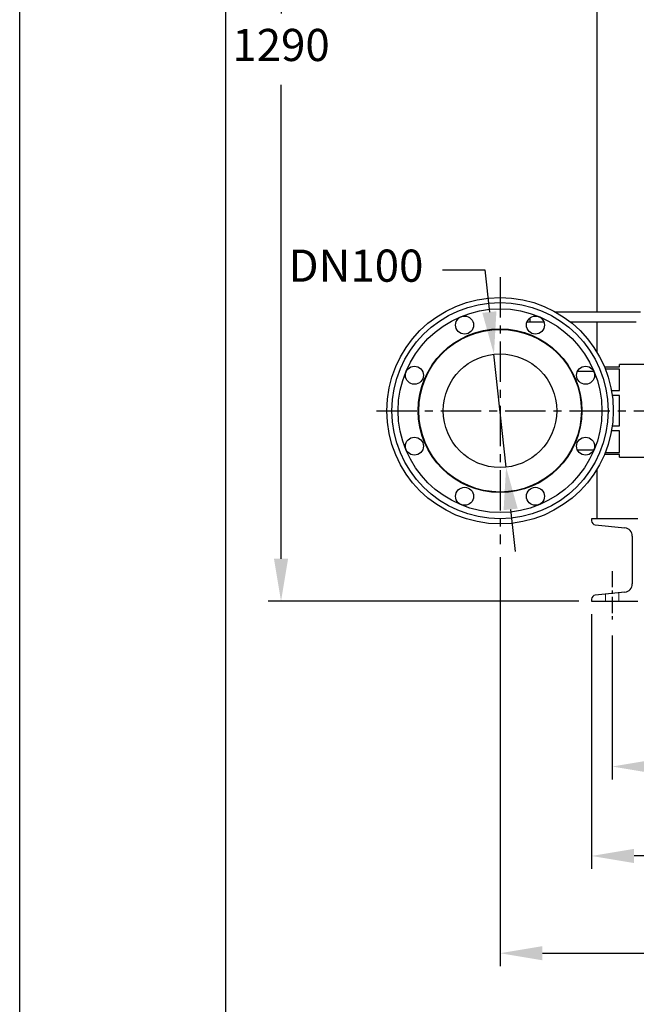
# Model space of a CAD drawing. Units: inches. Extents: x 0 to 2100, y 0 to 2970.
# Drawn here: x 0 to 479, y 1276 to 2041 of the extents above; entities that cross this region are included whole.
import ezdxf

# ---------------------------------------------------------------- set-up
doc = ezdxf.new("R2010")
doc.units = ezdxf.units.IN
doc.header["$MEASUREMENT"] = 0
doc.linetypes.add('CENTER', pattern=[2, 1.25, -0.25, 0.25, -0.25])
doc.linetypes.add('HIDDEN', pattern=[0.375, 0.25, -0.125])
doc.layers.add('Centre', color=1, linetype='CENTER')
doc.layers.add('Dimension', color=44, linetype='Continuous')
doc.styles.get("Standard").update_dxf_attribs({"font": 'arial.ttf'})
doc.dimstyles.new('ISO-25', dxfattribs={"dimtxt": 2.5, "dimasz": 2.5, "dimexe": 1.25, "dimexo": 0.625, "dimtad": 1, "dimtxsty": 'Standard', "dimcen": 2.5, "dimadec": 0, "dimazin": 0, "dimtfac": 1, "dimtmove": 0, "dimatfit": 3, "dimfxl": 0, "dimarcsym": 0})

# ---------------------------------------------------------------- blocks, each defined once
blk = doc.blocks.new('*D10')
at = {"layer": 'Defpoints', "color": 0, "transparency": 16777216}
for p in [(460.46, 1572.59), (988.46, 1572.59), (988.46, 1460.82)]:
    blk.add_point(p, dxfattribs=at)
at = {"layer": 'Dimension', "color": 0, "lineweight": -2, "transparency": 16777216}
for p, q in [((460.46, 1562.59), (460.46, 1450.82)), ((988.46, 1562.59), (988.46, 1450.82)), ((493.46, 1460.82), (955.46, 1460.82))]:
    blk.add_line(p, q, dxfattribs=at)
at = {"layer": 'Dimension', "color": 0, "transparency": 16777216}
for points in [[(493.46, 1466.32), (493.46, 1455.32), (460.46, 1460.82)], [(955.46, 1466.32), (955.46, 1455.32), (988.46, 1460.82)]]:
    blk.add_solid(points, dxfattribs=at)
at = {"layer": 'Dimension', "color": 0, "transparency": 16777216, "insert": (725.38, 1488.58), "char_height": 25, "attachment_point": 5}
blk.add_mtext('660', dxfattribs=at)
blk = doc.blocks.new('*D8')
at = {"layer": 'Defpoints', "color": 0, "transparency": 16777216}
for p in [(444.46, 1589.31), (1004.46, 1589.31), (444.46, 1391.3)]:
    blk.add_point(p, dxfattribs=at)
at = {"layer": 'Dimension', "color": 0, "lineweight": -2, "transparency": 16777216}
for p, q in [((444.46, 1579.31), (444.46, 1381.3)), ((1004.46, 1579.31), (1004.46, 1381.3)), ((971.46, 1391.3), (477.46, 1391.3))]:
    blk.add_line(p, q, dxfattribs=at)
at = {"layer": 'Dimension', "color": 0, "transparency": 16777216}
for points in [[(477.46, 1396.8), (477.46, 1385.8), (444.46, 1391.3)], [(971.46, 1396.8), (971.46, 1385.8), (1004.46, 1391.3)]]:
    blk.add_solid(points, dxfattribs=at)
at = {"layer": 'Dimension', "color": 0, "transparency": 16777216, "insert": (723.38, 1419.07), "char_height": 25, "attachment_point": 5}
blk.add_mtext('700', dxfattribs=at)
blk = doc.blocks.new('*D11')
at = {"layer": 'Defpoints', "color": 0, "transparency": 16777216}
for p in [(1202.06, 1643.17), (373.27, 1633.61), (1202.06, 1315.73)]:
    blk.add_point(p, dxfattribs=at)
at = {"layer": 'Dimension', "color": 0, "lineweight": -2, "transparency": 16777216}
for p, q in [((1202.06, 1633.17), (1202.06, 1305.73)), ((373.27, 1623.61), (373.27, 1305.73)), ((406.27, 1315.73), (1169.06, 1315.73))]:
    blk.add_line(p, q, dxfattribs=at)
at = {"layer": 'Dimension', "color": 0, "transparency": 16777216}
for points in [[(406.27, 1321.23), (406.27, 1310.23), (373.27, 1315.73)], [(1169.06, 1321.23), (1169.06, 1310.23), (1202.06, 1315.73)]]:
    blk.add_solid(points, dxfattribs=at)
at = {"layer": 'Dimension', "color": 0, "transparency": 16777216, "insert": (755.43, 1343.51), "char_height": 25, "attachment_point": 5}
blk.add_mtext('1036', dxfattribs=at)
blk = doc.blocks.new('*D9')
at = {"layer": 'Defpoints', "color": 0, "transparency": 16777216}
for p in [(227.52, 2621.31), (203.1, 1589.31), (444.46, 1589.31)]:
    blk.add_point(p, dxfattribs=at)
at = {"layer": 'Dimension', "color": 0, "lineweight": -2, "transparency": 16777216}
for p, q in [((217.52, 2621.31), (193.1, 2621.31)), ((203.1, 2588.31), (203.1, 2046.05)), ((203.1, 1622.31), (203.1, 1990.52)), ((434.46, 1589.31), (193.1, 1589.31))]:
    blk.add_line(p, q, dxfattribs=at)
at = {"layer": 'Dimension', "color": 0, "transparency": 16777216}
for points in [[(197.6, 2588.31), (208.6, 2588.31), (203.1, 2621.31)], [(197.6, 1622.31), (208.6, 1622.31), (203.1, 1589.31)]]:
    blk.add_solid(points, dxfattribs=at)
at = {"layer": 'Dimension', "color": 0, "transparency": 16777216, "insert": (203.1, 2018.29), "char_height": 25, "attachment_point": 5}
blk.add_mtext('1290', dxfattribs=at)
blk = doc.blocks.new('*D12')
at = {"layer": 'Defpoints', "color": 0, "transparency": 16777216}
for p in [(368.55, 1781.17), (378, 1693.44)]:
    blk.add_point(p, dxfattribs=at)
at = {"layer": 'Dimension', "color": 0, "lineweight": -2, "transparency": 16777216}
for p, q in [((328.48, 1846.79), (361.48, 1846.79)), ((361.48, 1846.79), (365.01, 1813.98)), ((378, 1693.44), (368.55, 1781.17)), ((381.53, 1660.63), (385.07, 1627.82))]:
    blk.add_line(p, q, dxfattribs=at)
at = {"layer": 'Dimension', "color": 0, "transparency": 16777216}
for points in [[(370.48, 1814.57), (359.54, 1813.39), (368.55, 1781.17)], [(387, 1661.22), (376.06, 1660.04), (378, 1693.44)]]:
    blk.add_solid(points, dxfattribs=at)
at = {"layer": 'Dimension', "color": 0, "transparency": 16777216, "insert": (261.3, 1846.79), "char_height": 25, "attachment_point": 5}
blk.add_mtext('DN100', dxfattribs=at)

msp = doc.modelspace()

# ---------------------------------------------------------------- linework, layer by layer
at = {"color": 7, "linetype": 'Continuous', "lineweight": 25}
for p, q in [((448.4582, 2078.1072), (448.4582, 1814.1072)), ((416.235, 1814.1072), (482.4992, 1814.1072)), ((396.3326, 1806.1072), (394.2079, 1806.1072)), ((407.444, 1806.1072), (396.3326, 1806.1072)), ((479.1855, 1806.1072), (428.1413, 1806.1072)), ((448.4582, 1806.1072), (448.4582, 1783.0362)), ((446.1691, 1767.7472), (433.415, 1767.7472)), ((454.4392, 1771.3072), (466.0582, 1771.3072)), ((466.0582, 1769.7154), (455.0878, 1769.7154)), ((487.6582, 1773.3072), (466.0582, 1773.3072)), ((466.0582, 1771.3072), (466.0582, 1773.3072)), ((466.0582, 1752.9822), (466.0582, 1769.7154)), ((459.8654, 1752.9822), (466.0582, 1752.9822)), ((466.0582, 1749.1393), (460.4736, 1749.1393)), ((466.0582, 1725.475), (466.0582, 1749.1393)), ((466.0582, 1721.6321), (459.8654, 1721.6321)), ((460.4736, 1725.475), (466.0582, 1725.475)), ((466.0582, 1704.8989), (466.0582, 1721.6321)), ((433.415, 1706.8672), (446.1691, 1706.8672)), ((466.0582, 1703.3072), (454.4392, 1703.3072)), ((455.0878, 1704.8989), (466.0582, 1704.8989)), ((466.0582, 1701.3072), (466.0582, 1703.3072)), ((466.0582, 1701.3072), (487.6582, 1701.3072)), ((448.4582, 1691.5782), (448.4582, 1653.3072)), ((444.4582, 1653.3072), (444.4582, 1651.8491)), ((480.4582, 1653.3072), (444.4582, 1653.3072)), ((447.3238, 1648.6666), (470.3272, 1646.2489)), ((476.0582, 1639.8839), (476.0582, 1602.7304)), ((470.3272, 1596.3655), (447.3238, 1593.9477)), ((444.4582, 1590.7652), (444.4582, 1589.3072)), ((444.4582, 1589.3072), (480.4582, 1589.3072))]:
    msp.add_line(p, q, dxfattribs=at)
at = {"color": 8, "linetype": 'Continuous', "lineweight": 25}
msp.add_line((396.3326, 1809.194), (396.3326, 1806.1072), dxfattribs=at)
at = {"color": 7, "linetype": 'HIDDEN', "lineweight": 18}
for p, q in [((455.2582, 1594.7816), (455.2582, 1589.3072)), ((465.6582, 1589.3072), (465.6582, 1595.8747))]:
    msp.add_line(p, q, dxfattribs=at)
at = {"color": 2, "linetype": 'Continuous'}
msp.add_lwpolyline([(0, 2970), (2100, 2970), (2100, 0), (0, 0)], close=True, dxfattribs=at)
at = {"color": 7, "linetype": 'Continuous'}
msp.add_lwpolyline([(160, 50), (2050, 50), (2050, 2920), (160, 2920)], close=True, dxfattribs=at)
at = {"color": 7, "linetype": 'Continuous', "lineweight": 25}
for centre, radius in [((373.2727, 1737.3072), 88), ((373.2727, 1737.3072), 84), ((373.2727, 1737.3072), 79.2), ((345.7195, 1803.8265), 7), ((400.8259, 1803.8265), 7), ((373.2727, 1737.3072), 63.6), ((373.2727, 1737.3072), 63.2), ((373.2727, 1737.3072), 44.12), ((306.7534, 1764.8604), 7), ((439.7921, 1764.8604), 7), ((306.7534, 1709.754), 7), ((439.7921, 1709.754), 7), ((345.7195, 1670.7878), 7), ((400.8259, 1670.7878), 7)]:
    msp.add_circle(centre, radius, dxfattribs=at)
for centre, radius, start, end in [((447.6582, 1651.8491), 3.2, 180, 264), ((469.6582, 1639.8839), 6.4, 0, 84), ((469.6582, 1602.7304), 6.4, 276, 0), ((447.6582, 1590.7652), 3.2, 96, 180)]:
    msp.add_arc(centre, radius, start, end, dxfattribs=at)
at = {"layer": 'Centre', "ltscale": 25}
for p, q in [((373.2727, 1841.0065), (373.2727, 1633.6078)), ((277.3502, 1737.3072), (1285.574, 1737.3072))]:
    msp.add_line(p, q, dxfattribs=at)
at = {"layer": 'Centre', "ltscale": 10}
msp.add_line((460.4582, 1612.591), (460.4582, 1572.591), dxfattribs=at)

# ---------------------------------------------------------------- dimensions: what is measured, and where the dimension line sits
at = {"layer": 'Dimension'}
dim = msp.add_linear_dim(base=(203.0973, 1589.3072), p1=(227.5203, 2621.3072), p2=(444.4582, 1589.3072), angle=90, dimstyle='ISO-25', override={"dimtxt": 25, "dimasz": 33, "dimexe": 10, "dimexo": 10, "dimgap": 15, "dimtih": 1, "dimtoh": 1, "dimlfac": 1.25, "dimadec": 2, "dimtzin": 0}, dxfattribs=at)
dim.commit()
dim.dimension.update_dxf_attribs({"geometry": '*D9', "text_midpoint": (203.0973, 2018.286), "dimtype": 160})
dim = msp.add_diameter_dim_2p(p1=(377.9981, 1693.4409), p2=(368.5474, 1781.1734), text='DN100', dimstyle='ISO-25', override={"dimtxt": 25, "dimasz": 33, "dimexe": 10, "dimexo": 10, "dimgap": 15, "dimtih": 1, "dimtoh": 1, "dimlfac": 10, "dimcen": 25, "dimadec": 2, "dimtzin": 0}, dxfattribs=at)
dim.commit()
dim.dimension.update_dxf_attribs({"geometry": '*D12', "text_midpoint": (261.3043, 1846.7938)})
for base, p1, p2, override, picture, middle in [((1202.0582, 1315.7327), (373.2727, 1633.6078), (1202.0582, 1643.1707), {"dimtxt": 25, "dimasz": 33, "dimexe": 10, "dimexo": 10, "dimgap": 15, "dimtih": 1, "dimtoh": 1, "dimdec": 1, "dimlfac": 1.25, "dimadec": 2, "dimtzin": 0}, '*D11', (755.4348, 1315.7327)), ((444.4582, 1391.3022), (1004.4582, 1589.3072), (444.4582, 1589.3072), {"dimtxt": 25, "dimasz": 33, "dimexe": 10, "dimexo": 10, "dimgap": 15, "dimtih": 1, "dimtoh": 1, "dimlfac": 1.25, "dimadec": 2, "dimtzin": 0}, '*D8', (723.3844, 1391.3022)), ((988.4582, 1460.8167), (460.4582, 1572.591), (988.4582, 1572.591), {"dimtxt": 25, "dimasz": 33, "dimexe": 10, "dimexo": 10, "dimgap": 15, "dimtih": 1, "dimtoh": 1, "dimlfac": 1.25, "dimadec": 2, "dimtzin": 0}, '*D10', (725.3844, 1460.8167))]:
    dim = msp.add_linear_dim(base=base, p1=p1, p2=p2, dimstyle='ISO-25', override=override, dxfattribs=at)
    dim.commit()
    dim.dimension.update_dxf_attribs({"geometry": picture, "text_midpoint": middle, "dimtype": 160})

doc.saveas('drawing.dxf')
